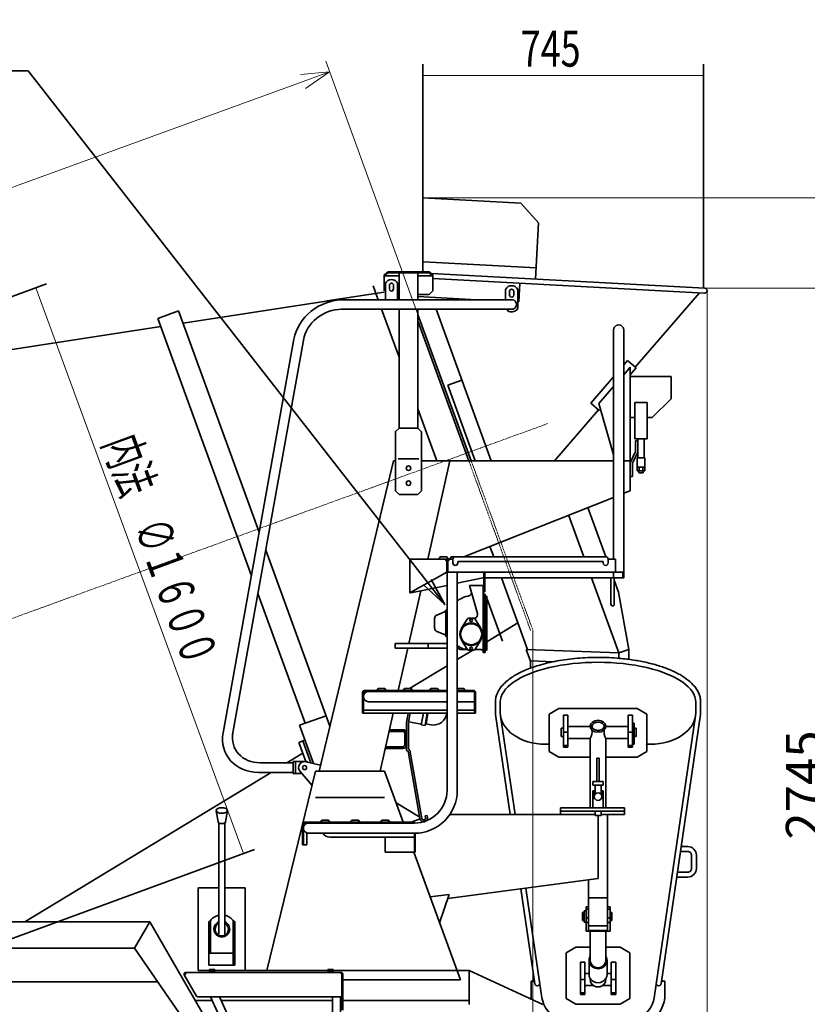
# Model space of a CAD drawing. Units: millimetres. Extents: x -11242 to 1793, y -4320 to 8825.
# Drawn here: x -6373 to -4278, y 3517 to 6138 of the extents above; entities that cross this region are included whole.
import ezdxf

# ---------------------------------------------------------------- set-up
doc = ezdxf.new("R2010")
doc.units = ezdxf.units.MM
for name, pattern in [('AM_ISO02W050', [7.5, 6, -1.5]), ('AM_ISO08W050', [18, 12, -1.5, 3, -1.5]), ('AM_ISO09W050', [22.5, 12, -1.5, 3, -1.5, 3, -1.5])]:
    doc.linetypes.add(name, pattern=pattern)
for name, color, linetype, lineweight in [('AM_0', 7, 'Continuous', 35), ('AM_11', 3, 'AM_ISO09W050', 18), ('AM_3', 6, 'AM_ISO02W050', 18), ('AM_5', 82, 'Continuous', 18), ('AM_6', 30, 'Continuous', 25), ('AM_7', 4, 'AM_ISO08W050', 18)]:
    doc.layers.add(name, color=color, linetype=linetype, lineweight=lineweight)
doc.styles.add('極東', font='augjpspc.shx', dxfattribs={"bigfont": 'extfont2.shx'})
doc.styles.add('極東寸法', font='augjpspc.shx', dxfattribs={"width": 1.3, "bigfont": 'extfont2.shx'})
doc.dimstyles.new('極東$0', dxfattribs={"dimscale": 29.999998, "dimtxt": 4, "dimasz": 2.5, "dimexe": 1, "dimexo": 0, "dimgap": 0.8, "dimtad": 3, "dimdec": 0, "dimdsep": 46, "dimtxsty": '極東寸法', "dimblk": 'OPEN', "dimcen": 0, "dimclrd": 256, "dimclre": 256, "dimclrt": 256, "dimadec": 0, "dimazin": 2, "dimtp": 0.1, "dimtm": 0.1, "dimtfac": 0.71, "dimtdec": 0, "dimtmove": 0, "dimatfit": 3, "dimldrblk": 'OPEN', "dimfxl": 1, "dimlwd": -1, "dimlwe": -1, "dimarcsym": 0})
doc.dimstyles.new('極東$7', dxfattribs={"dimscale": 29.999998, "dimtxt": 4, "dimasz": 2.5, "dimexe": 1, "dimexo": 0, "dimgap": 0.8, "dimtad": 3, "dimdec": 1, "dimdsep": 46, "dimtxsty": '極東寸法', "dimblk": 'OPEN', "dimcen": 0, "dimclrd": 256, "dimclre": 256, "dimclrt": 256, "dimadec": 0, "dimazin": 2, "dimtp": 0.1, "dimtm": 0.1, "dimtfac": 0.71, "dimtdec": 1, "dimtmove": 0, "dimatfit": 0, "dimldrblk": 'OPEN', "dimfxl": 1, "dimlwd": -1, "dimlwe": -1, "dimarcsym": 0})

# ---------------------------------------------------------------- blocks, each defined once
blk = doc.blocks.new('_Open30')
at = {"color": 0, "linetype": 'ByBlock', "lineweight": -2}
for p, q in [((-1, 0.268), (0, 0)), ((0, 0), (-1, -0.268)), ((0, 0), (-1, 0))]:
    blk.add_line(p, q, dxfattribs=at)
blk = doc.blocks.new('*D13')
at = {"layer": 'AM_5', "ltscale": 0.5}
for p, q in [((-5314, 5353.7), (-5559.2, 6027.3)), ((-7865.3, 5156.1), (-5619.4, 5973.5)), ((-7567, 4117.3), (-7946, 5158.6))]:
    blk.add_line(p, q, dxfattribs=at)
at = {"layer": 'Defpoints', "color": 0, "ltscale": 0.5}
for p in [(-5549, 5999.1), (-5314, 5353.7), (-7567, 4117.3)]:
    blk.add_point(p, dxfattribs=at)
at = {"layer": 'AM_5', "ltscale": 0.5, "xscale": 74.99999608844539, "yscale": 74.99999608844539, "zscale": 74.99999608844539}
for p, rotation in [((-5549, 5999.1), 20.00000112573224), ((-7935.8, 5130.4), 200.0000011257323)]:
    blk.add_blockref('_Open30', p, dxfattribs=dict(at, rotation=rotation))
at = {"layer": 'AM_5', "ltscale": 0.5, "insert": (-6767, 5632.4), "char_height": 96, "attachment_point": 5, "rotation": 20, "style": '極東寸法'}
blk.add_mtext('内法\u30002540', dxfattribs=at)
blk = doc.blocks.new('_Open')
at = {"color": 0, "linetype": 'ByBlock', "lineweight": -2}
for p, q in [((-1, 0.167), (0, 0)), ((-1, -0.167), (0, 0)), ((0, 0), (-1, 0))]:
    blk.add_line(p, q, dxfattribs=at)
blk = doc.blocks.new('*D15')
at = {"layer": 'AM_5', "ltscale": 0.5}
for p, q in [((-4544.5, 5416.8), (-4544.5, 1809.8)), ((-10442, 3429), (-10442, 1809.8)), ((-10367, 1839.8), (-4619.5, 1839.8))]:
    blk.add_line(p, q, dxfattribs=at)
at = {"layer": 'Defpoints', "color": 0, "ltscale": 0.5}
for p in [(-4544.5, 5416.8), (-10442, 3429), (-4544.5, 1839.8)]:
    blk.add_point(p, dxfattribs=at)
at = {"layer": 'AM_5', "ltscale": 0.5, "xscale": 74.99999608844539, "yscale": 74.99999608844539, "zscale": 74.99999608844539, "rotation": 180}
blk.add_blockref('_Open30', (-10442, 1839.8), dxfattribs=at)
at = {"layer": 'AM_5', "ltscale": 0.5, "xscale": 74.99999608844539, "yscale": 74.99999608844539, "zscale": 74.99999608844539}
blk.add_blockref('_Open30', (-4544.5, 1839.8), dxfattribs=at)
at = {"layer": 'AM_5', "ltscale": 0.5, "insert": (-7774.3, 1911.8), "char_height": 96, "attachment_point": 5, "style": '極東寸法'}
blk.add_mtext('全長\u30005880', dxfattribs=at)
blk = doc.blocks.new('*D16')
at = {"layer": 'AM_5', "ltscale": 0.5}
for p, q in [((-5008.2, 4513.4), (-5008.2, 2229.9)), ((-6312, 2259.9), (-5083.2, 2259.9))]:
    blk.add_line(p, q, dxfattribs=at)
at = {"layer": 'Defpoints', "color": 0, "ltscale": 0.5}
for p in [(-5008.2, 4513.4), (-6387, 2341.9), (-5008.2, 2259.9)]:
    blk.add_point(p, dxfattribs=at)
at = {"layer": 'AM_5', "ltscale": 0.5, "xscale": 74.99999608844539, "yscale": 74.99999608844539, "zscale": 74.99999608844539, "rotation": 180}
blk.add_blockref('_Open30', (-6387, 2259.9), dxfattribs=at)
at = {"layer": 'AM_5', "ltscale": 0.5, "xscale": 74.99999608844539, "yscale": 74.99999608844539, "zscale": 74.99999608844539}
blk.add_blockref('_Open30', (-5008.2, 2259.9), dxfattribs=at)
at = {"layer": 'AM_5', "ltscale": 0.5, "insert": (-5697.6, 2331.9), "char_height": 96, "attachment_point": 5, "style": '極東寸法'}
blk.add_mtext('1380', dxfattribs=at)
blk = doc.blocks.new('*D17')
at = {"layer": 'AM_5', "ltscale": 0.5}
for p, q in [((-4553.8, 5423.4), (-4172.7, 5423.4)), ((-4202.7, 2779.3), (-4202.7, 5348.4))]:
    blk.add_line(p, q, dxfattribs=at)
at = {"layer": 'Defpoints', "color": 0, "ltscale": 0.5}
for p in [(-4553.8, 5423.4), (-4202.7, 5423.4), (-5202.2, 2704.3)]:
    blk.add_point(p, dxfattribs=at)
at = {"layer": 'AM_5', "ltscale": 0.5, "xscale": 74.99999608844539, "yscale": 74.99999608844539, "zscale": 74.99999608844539}
for p, rotation in [((-4202.7, 5423.4), 90), ((-4202.7, 2704.3), 270)]:
    blk.add_blockref('_Open30', p, dxfattribs=dict(at, rotation=rotation))
at = {"layer": 'AM_5', "ltscale": 0.5, "insert": (-4274.7, 4101.1), "char_height": 96, "attachment_point": 5, "rotation": 90, "style": '極東寸法'}
blk.add_mtext('2745', dxfattribs=at)
blk = doc.blocks.new('*D18')
at = {"layer": 'AM_5', "ltscale": 0.5}
for p, q in [((-5300.8, 5663.9), (-3900.9, 5663.9)), ((-3930.9, 2779.3), (-3930.9, 5588.9)), ((-5202.2, 2704.3), (-3900.9, 2704.3))]:
    blk.add_line(p, q, dxfattribs=at)
at = {"layer": 'Defpoints', "color": 0, "ltscale": 0.5}
for p in [(-5300.8, 5663.9), (-3930.9, 5663.9), (-5202.2, 2704.3)]:
    blk.add_point(p, dxfattribs=at)
at = {"layer": 'AM_5', "ltscale": 0.5, "xscale": 74.99999608844539, "yscale": 74.99999608844539, "zscale": 74.99999608844539}
for p, rotation in [((-3930.9, 5663.9), 90), ((-3930.9, 2704.3), 270)]:
    blk.add_blockref('_Open30', p, dxfattribs=dict(at, rotation=rotation))
at = {"layer": 'AM_5', "ltscale": 0.5, "insert": (-4002.9, 4184.1), "char_height": 96, "attachment_point": 5, "rotation": 90, "style": '極東寸法'}
blk.add_mtext('全長\u30002980', dxfattribs=at)
blk = doc.blocks.new('SYSSYM-LEADER000001IEA-A30163', base_point=(-7043.5, 5162.7))
at = {"layer": 'AM_0', "linetype": 'Continuous', "lineweight": 13}
blk.add_leader([(-7043.5, 5162.7), (-6302.1, 5435)], dimstyle='極東$7', override={"dimscale": 29.999998, "dimclrd": 0, "dimldrblk": 'None'}, dxfattribs=at)
blk = doc.blocks.new('SYSSYM-LEADER000002IEA-A30163', base_point=(-6490.5, 3656.9))
at = {"layer": 'AM_0', "linetype": 'Continuous', "lineweight": 13}
blk.add_leader([(-6490.5, 3656.9), (-5749, 3929.2)], dimstyle='極東$7', override={"dimscale": 29.999998, "dimclrd": 0, "dimldrblk": 'None'}, dxfattribs=at)
blk = doc.blocks.new('SYSSYM-LEADER000003IEA-A30163', base_point=(-5300.8, 5663.9))
at = {"layer": 'AM_0', "linetype": 'Continuous', "lineweight": 13}
blk.add_leader([(-5300.8, 5663.9), (-5300.8, 6019.6)], dimstyle='極東$7', override={"dimscale": 29.999998, "dimclrd": 0, "dimldrblk": 'None'}, dxfattribs=at)
blk = doc.blocks.new('SYSSYM-LEADER000004IEA-A30163', base_point=(-4553.8, 5423.4))
at = {"layer": 'AM_0', "linetype": 'Continuous', "lineweight": 13}
blk.add_leader([(-4553.8, 5423.4), (-4553.8, 6019.6)], dimstyle='極東$7', override={"dimscale": 29.999998, "dimclrd": 0, "dimldrblk": 'None'}, dxfattribs=at)
blk = doc.blocks.new('SYSSYM-LEADER000005IEA-A30163', base_point=(-5242.6, 4581.5))
at = {"layer": 'AM_0', "lineweight": 13, "insert": (-7422.8, 6074), "char_height": 96, "attachment_point": 4, "style": '極東'}
blk.add_mtext('\\T1.40;\\W0.61;後部側方反射器（赤色）', dxfattribs=at)
at = {"layer": 'AM_0', "linetype": 'Continuous', "lineweight": 13}
blk.add_leader([(-5242.6, 4581.5), (-6351.1, 6002), (-7494.8, 6002)], dimstyle='極東$7', override={"dimscale": 29.999998, "dimclrd": 0, "dimldrblk": 'Open'}, dxfattribs=at)

msp = doc.modelspace()

# ---------------------------------------------------------------- linework, layer by layer
at = {"layer": 'AM_0', "lineweight": 13}
for p, q in [((-5300.819, 5989.143), (-4553.82, 5989.143)), ((-6330.68, 5424.538), (-5777.638, 3918.713))]:
    msp.add_line(p, q, dxfattribs=at)
at = {"layer": 'AM_0'}
for p, q in [((-5300.819, 5663.876), (-5300.819, 5467.306)), ((-5300.819, 5663.875), (-5040.447, 5649.884)), ((-5040.447, 5649.885), (-4993.203, 5597.274)), ((-4993.203, 5597.273), (-5001.251, 5447.489)), ((-5299.209, 5493.544), (-4999.642, 5477.446)), ((-5404.033, 5459.307), (-5395.497, 5466.135)), ((-5404.033, 5456.306), (-5394.033, 5464.307)), ((-5404.033, 5459.306), (-5404.033, 5416.306)), ((-5404.033, 5456.306), (-5364.033, 5456.306)), ((-5394.033, 5467.306), (-5394.033, 5464.306)), ((-5394.033, 5467.306), (-5284.033, 5467.306)), ((-5394.033, 5464.306), (-5284.033, 5464.306)), ((-5364.033, 5464.306), (-5364.033, 5392.838)), ((-5314.033, 5464.306), (-5314.033, 5392.838)), ((-5314.033, 5456.306), (-5274.033, 5456.306)), ((-5284.033, 5467.306), (-5274.033, 5459.306)), ((-5284.033, 5467.306), (-5284.033, 5464.306)), ((-5284.033, 5464.306), (-5274.033, 5456.306)), ((-5277.841, 5462.352), (-4550.638, 5423.275)), ((-5274.033, 5459.306), (-5274.033, 5416.306)), ((-5433.063, 5429.289), (-5419.796, 5392.838)), ((-5400.282, 5436.585), (-5400.282, 5392.838)), ((-5389.782, 5431.339), (-5389.782, 5421.339)), ((-5378.782, 5431.339), (-5378.782, 5421.339)), ((-5368.282, 5436.585), (-5368.282, 5392.838)), ((-5274.033, 5449.129), (-4551.335, 5410.294)), ((-5043.25, 5436.728), (-5045.934, 5386.799)), ((-5554.986, 5389.748), (-5404.033, 5413.011)), ((-5314.033, 5406.306), (-5284.033, 5406.306)), ((-5314.033, 5401.206), (-5158.312, 5392.838)), ((-5284.033, 5406.306), (-5274.034, 5416.306)), ((-5080.596, 5420.384), (-5080.596, 5392.838)), ((-5070.096, 5415.138), (-5070.096, 5405.139)), ((-5059.096, 5415.138), (-5059.096, 5405.139)), ((-5048.596, 5420.384), (-5048.596, 5369.892)), ((-4564.578, 5411.006), (-4735.667, 5213.172)), ((-5938.809, 5330.597), (-5552.605, 5390.114)), ((-5512.356, 5392.838), (-5064.596, 5392.838)), ((-6006.142, 5343.086), (-5950.7, 5363.265)), ((-5950.7, 5363.265), (-5736.141, 4773.77)), ((-5516.835, 5367.438), (-5064.596, 5367.438)), ((-5410.552, 5367.438), (-5364.033, 5239.629)), ((-5364.033, 5367.438), (-5364.033, 5051.306)), ((-5314.033, 5367.438), (-5314.033, 5051.306)), ((-5314.033, 5353.702), (-5172.304, 4964.306)), ((-5265.824, 5367.438), (-5119.096, 4964.306)), ((-7063.353, 5157.293), (-5998.26, 5321.435)), ((-6006.142, 5343.086), (-5756.894, 4658.282)), ((-5314.033, 5336.16), (-5178.689, 4964.306)), ((-4793.414, 5312.276), (-4793.414, 4702.306)), ((-4766.213, 5312.305), (-4766.213, 4652.305)), ((-5831.98, 4240.422), (-5643.75, 5287.927)), ((-5806.981, 4235.93), (-5617.694, 5289.317)), ((-4756.088, 5230.833), (-4766.213, 5219.124)), ((-4733.396, 5211.208), (-4756.088, 5230.833)), ((-4749.033, 5213.003), (-4766.213, 5193.136)), ((-4749.033, 5213.003), (-4749.033, 4884.306)), ((-4733.396, 5211.208), (-4749.032, 5193.129)), ((-5234.775, 5165.18), (-5197.188, 5178.861)), ((-5234.775, 5165.18), (-5161.663, 4964.307)), ((-4793.414, 5187.672), (-4854.208, 5117.375)), ((-4749.033, 5188.306), (-4640.533, 5188.306)), ((-4640.533, 5188.306), (-4640.533, 5129.306)), ((-4793.414, 5161.684), (-4832.3, 5116.718)), ((-4831.516, 5097.751), (-4854.208, 5117.375)), ((-4832.3, 5116.718), (-4793.414, 4979.736)), ((-4736.533, 5119.306), (-4704.534, 5119.306)), ((-4736.533, 5119.306), (-4736.533, 5022.306)), ((-4704.534, 5119.306), (-4704.534, 5022.306)), ((-4690.534, 5079.306), (-4640.533, 5129.306)), ((-5314.033, 5102.256), (-5263.824, 4964.306)), ((-4833.786, 5099.714), (-4950.888, 4964.306)), ((-4833.786, 5099.714), (-4846.533, 5084.974)), ((-4828.052, 5101.756), (-4831.516, 5097.751)), ((-4749.033, 5079.306), (-4736.533, 5079.306)), ((-4704.534, 5079.306), (-4690.533, 5079.306)), ((-5364.033, 5051.306), (-5374.034, 5041.306)), ((-5374.033, 5041.306), (-5374.033, 4884.306)), ((-5364.033, 5051.306), (-5314.033, 5051.306)), ((-5304.033, 5041.306), (-5314.033, 5051.306)), ((-5304.033, 5041.306), (-5304.033, 4884.306)), ((-4736.533, 5022.306), (-4704.534, 5022.306)), ((-4735.033, 5017.306), (-4735.033, 4988.637)), ((-4735.033, 5017.306), (-4729.033, 5017.306)), ((-4729.033, 5022.306), (-4729.033, 4972.306)), ((-4712.034, 5022.306), (-4712.034, 4972.306)), ((-4749.034, 4958.636), (-4735.034, 4988.637)), ((-4743.034, 4957.305), (-4729.034, 4987.305)), ((-5576.717, 4138.306), (-5379.034, 4964.306)), ((-5379.033, 4964.306), (-5374.033, 4964.306)), ((-5366.548, 4969.306), (-5311.107, 4969.306)), ((-5304.033, 4964.306), (-4793.414, 4964.306)), ((-5287.714, 4702.306), (-5229.034, 4964.306)), ((-4766.213, 4964.306), (-4749.033, 4964.306)), ((-4743.033, 4957.306), (-4743.033, 4922.306)), ((-4730.533, 4972.306), (-4730.533, 4937.306)), ((-4730.533, 4972.306), (-4710.533, 4972.306)), ((-4710.533, 4972.306), (-4710.533, 4937.306)), ((-4730.533, 4947.306), (-4710.533, 4947.306)), ((-4730.533, 4937.306), (-4710.533, 4937.306)), ((-4726.533, 4937.306), (-4726.533, 4932.306)), ((-4726.533, 4932.306), (-4714.533, 4932.306)), ((-4725.533, 4947.306), (-4725.533, 4937.306)), ((-4715.533, 4947.306), (-4715.533, 4937.306)), ((-4714.533, 4937.306), (-4714.533, 4932.306)), ((-4749.033, 4922.306), (-4743.033, 4922.306)), ((-5374.033, 4884.306), (-5364.033, 4874.306)), ((-5364.033, 4874.306), (-5314.033, 4874.306)), ((-5314.033, 4874.306), (-5304.033, 4884.306)), ((-4766.213, 4877.498), (-4749.033, 4884.306)), ((-5191.914, 4708.806), (-4793.414, 4866.719)), ((-4861.924, 4839.57), (-4814.33, 4708.806)), ((-4913.26, 4819.806), (-4872.859, 4708.806)), ((-5718.864, 4726.302), (-5548.208, 4257.428)), ((-5122.334, 4736.378), (-5112.299, 4708.806)), ((-5335.39, 4702.306), (-5220.985, 4702.306)), ((-5335.39, 4702.306), (-5335.39, 4612.306)), ((-5258.713, 4702.306), (-5255.213, 4708.005)), ((-5255.213, 4708.006), (-5237.213, 4708.006)), ((-5239.694, 4702.306), (-5239.694, 4700.006)), ((-5237.485, 4700.006), (-5231.485, 4700.006)), ((-5237.213, 4708.005), (-5233.713, 4702.305)), ((-5236.694, 4697.006), (-5234.486, 4697.006)), ((-5236.694, 4697.006), (-5236.694, 4667.305)), ((-5234.486, 4697.006), (-5234.486, 4667.305)), ((-5231.485, 4702.306), (-5231.485, 4700.006)), ((-5228.713, 4702.306), (-5225.213, 4708.005)), ((-5225.213, 4708.006), (-5217.609, 4708.006)), ((-5220.985, 4702.306), (-5220.985, 4692.305)), ((-5214.485, 4708.806), (-4814.486, 4708.806)), ((-5207.985, 4695.805), (-5207.985, 4692.305)), ((-5207.985, 4695.805), (-4820.985, 4695.805)), ((-4820.985, 4695.805), (-4820.985, 4692.305)), ((-4807.985, 4702.306), (-4807.985, 4692.305)), ((-4807.985, 4702.306), (-4788.247, 4702.306)), ((-4788.247, 4702.306), (-4788.247, 4667.305)), ((-5236.695, 4667.306), (-5335.39, 4612.306)), ((-5236.694, 4667.305), (-4766.213, 4667.305)), ((-5236.538, 4667.305), (-5236.538, 4086.406)), ((-5209.337, 4667.305), (-5209.337, 4086.406)), ((-5138.513, 4667.305), (-5138.513, 4615.005)), ((-5136.213, 4667.305), (-5136.213, 4615.005)), ((-4793.414, 4667.305), (-4793.414, 4652.305)), ((-4768.414, 4667.305), (-4768.414, 4652.305)), ((-5209.337, 4638.111), (-5141.214, 4652.306)), ((-5141.213, 4652.305), (-5138.513, 4652.305)), ((-5136.213, 4652.305), (-4766.213, 4652.305)), ((-5091.735, 4652.305), (-5022.479, 4462.027)), ((-4852.294, 4652.305), (-4779.583, 4452.53)), ((-4800.713, 4652.305), (-4800.713, 4582.306)), ((-4791.713, 4652.305), (-4791.713, 4582.306)), ((-4791.713, 4646.668), (-4780.088, 4614.728)), ((-5338.018, 4477.706), (-5306.632, 4617.837)), ((-5335.39, 4612.306), (-5333.181, 4612.306)), ((-5333.181, 4612.306), (-5236.538, 4632.443)), ((-5155.566, 4557.698), (-5176.424, 4632.305)), ((-5140.813, 4632.305), (-5176.424, 4632.305)), ((-5140.813, 4632.305), (-5140.813, 4453.955)), ((-5138.513, 4633.005), (-5138.513, 4615.005)), ((-5138.513, 4615.005), (-5136.213, 4615.005)), ((-4780.088, 4614.728), (-4753.182, 4462.138)), ((-5739.617, 4610.814), (-5613.956, 4265.565)), ((-5180.137, 4603.899), (-5186.057, 4603.005)), ((-5134.813, 4609.456), (-5140.813, 4609.456)), ((-5137.813, 4609.456), (-5137.813, 4453.955)), ((-5134.813, 4609.456), (-5134.813, 4453.955)), ((-5130.813, 4603.406), (-5134.813, 4603.406)), ((-5132.813, 4603.406), (-5132.813, 4460.006)), ((-5130.813, 4603.406), (-5130.813, 4460.006)), ((-5130.813, 4598.863), (-5088.991, 4483.958)), ((-5242.923, 4561.935), (-5263.593, 4553.495)), ((-5239.813, 4566.705), (-5239.813, 4496.706)), ((-5236.538, 4566.705), (-5239.813, 4566.705)), ((-5269.813, 4544.237), (-5269.813, 4519.174)), ((-5182.78, 4542.634), (-5197.833, 4518.278)), ((-5166.101, 4545.005), (-5178.525, 4545.005)), ((-5161.848, 4542.634), (-5146.794, 4518.277)), ((-5263.594, 4509.916), (-5242.924, 4501.476)), ((-5048.198, 4532.688), (-5130.813, 4482.578)), ((-5236.538, 4496.706), (-5239.813, 4496.706)), ((-5182.779, 4462.376), (-5197.833, 4486.733)), ((-5161.848, 4462.377), (-5146.795, 4486.733)), ((-5374.113, 4477.706), (-5374.113, 4465.706)), ((-5236.538, 4477.706), (-5374.113, 4477.706)), ((-5236.538, 4465.706), (-5374.113, 4465.706)), ((-5366.104, 4352.306), (-5340.706, 4465.706)), ((-5286.607, 4477.706), (-5286.607, 4465.706)), ((-5207.114, 4465.706), (-5209.337, 4465.706)), ((-5168.027, 4460.006), (-5209.337, 4434.949)), ((-5182.282, 4461.705), (-5199.113, 4461.705)), ((-5183.167, 4463.005), (-5192.813, 4463.005)), ((-5166.101, 4460.006), (-5178.525, 4460.006)), ((-5145.813, 4461.705), (-5162.344, 4461.705)), ((-5130.813, 4460.006), (-5134.813, 4460.006)), ((-5025.718, 4462.154), (-5014.213, 4430.545)), ((-5025.717, 4462.153), (-4779.582, 4452.53)), ((-4753.182, 4462.139), (-4779.583, 4452.53)), ((-4753.182, 4462.138), (-4753.182, 4435.556)), ((-5134.813, 4453.955), (-5140.813, 4453.955)), ((-5014.212, 4430.544), (-5014.212, 4412.428)), ((-5011.394, 4431.57), (-4953.906, 4429.323)), ((-4779.582, 4452.529), (-4779.582, 4438.432)), ((-5236.538, 4418.451), (-5336.191, 4358.005)), ((-5456.729, 4352.306), (-5236.538, 4352.306)), ((-5445.129, 4352.306), (-5445.129, 4350.005)), ((-5420.029, 4358.005), (-5423.529, 4352.306)), ((-5420.029, 4358.005), (-5402.029, 4358.005)), ((-5402.029, 4358.005), (-5398.529, 4352.306)), ((-5350.029, 4358.005), (-5353.529, 4352.305)), ((-5350.029, 4358.005), (-5332.029, 4358.005)), ((-5332.029, 4358.005), (-5328.529, 4352.306)), ((-5280.029, 4358.005), (-5283.529, 4352.305)), ((-5280.029, 4358.005), (-5262.029, 4358.005)), ((-5262.029, 4358.005), (-5258.529, 4352.306)), ((-5209.337, 4358.005), (-5192.029, 4358.005)), ((-5209.337, 4352.306), (-5165.329, 4352.306)), ((-5192.029, 4358.005), (-5188.529, 4352.305)), ((-5461.029, 4348.006), (-5461.029, 4292.306)), ((-5458.729, 4348.006), (-5458.729, 4292.306)), ((-5456.729, 4350.005), (-5236.538, 4350.005)), ((-5209.337, 4350.005), (-5165.329, 4350.005)), ((-5163.329, 4348.006), (-5163.329, 4292.306)), ((-5161.029, 4348.006), (-5161.029, 4292.306)), ((-5458.729, 4300.005), (-5236.538, 4300.005)), ((-5445.129, 4322.805), (-5236.538, 4322.805)), ((-5209.337, 4322.805), (-5163.329, 4322.805)), ((-5209.337, 4300.005), (-5163.329, 4300.005)), ((-5107.812, 4321.801), (-5107.812, 4288.581)), ((-5094.812, 4321.801), (-5094.812, 4289.529)), ((-4964.812, 4289.744), (-4938.832, 4304.744)), ((-4938.832, 4304.743), (-4730.793, 4304.743)), ((-4730.794, 4304.744), (-4704.813, 4289.744)), ((-4574.812, 4321.801), (-4574.812, 4289.529)), ((-4561.812, 4321.801), (-4561.812, 4289.529)), ((-5629.012, 4260.151), (-5558.435, 4285.527)), ((-5461.029, 4292.306), (-5236.538, 4292.306)), ((-5414.034, 4138.306), (-5379.542, 4292.306)), ((-5340.028, 4292.306), (-5344.396, 4267.529)), ((-5334.951, 4292.306), (-5338.982, 4269.445)), ((-5299.411, 4292.306), (-5304.947, 4260.905)), ((-5289.257, 4292.306), (-5295.1, 4259.169)), ((-5287.226, 4292.306), (-5292.262, 4263.745)), ((-5209.337, 4292.306), (-5161.029, 4292.306)), ((-5068.749, 4022.305), (-5107.813, 4288.581)), ((-5055.609, 4022.306), (-5094.186, 4285.25)), ((-4964.812, 4289.743), (-4964.812, 4190.627)), ((-4926.812, 4287.147), (-4914.813, 4287.147)), ((-4926.812, 4287.147), (-4926.812, 4201.518)), ((-4914.813, 4287.147), (-4914.813, 4201.518)), ((-4754.812, 4287.147), (-4742.812, 4287.147)), ((-4754.812, 4287.147), (-4754.812, 4201.518)), ((-4742.812, 4287.147), (-4742.812, 4201.518)), ((-4704.813, 4289.743), (-4704.813, 4190.627)), ((-4685.497, 3535.077), (-4575.441, 4285.25)), ((-4666.95, 3571.946), (-4561.813, 4288.581)), ((-5629.013, 4260.152), (-5591.979, 4158.405)), ((-5389.396, 4248.306), (-5353.896, 4248.306)), ((-5344.396, 4267.529), (-5344.396, 4193.306)), ((-5339.396, 4267.529), (-5339.396, 4196.192)), ((-5338.982, 4269.445), (-5304.513, 4263.368)), ((-5304.947, 4260.905), (-5295.1, 4259.169)), ((-5294.231, 4264.093), (-5278.475, 4261.314)), ((-4933.313, 4252.306), (-4933.313, 4230.306)), ((-4933.313, 4252.306), (-4926.812, 4252.306)), ((-4914.813, 4257.306), (-4855.812, 4257.306)), ((-4813.812, 4257.306), (-4754.812, 4257.306)), ((-4742.812, 4266.014), (-4738.313, 4266.014)), ((-4738.313, 4266.014), (-4738.313, 4209.449)), ((-4738.313, 4252.306), (-4733.312, 4252.306)), ((-4733.312, 4252.306), (-4733.312, 4230.306)), ((-5630.945, 4214.293), (-5614.476, 4220.214)), ((-5389.396, 4243.806), (-5353.896, 4243.806)), ((-5348.896, 4238.806), (-5348.896, 4207.806)), ((-5344.396, 4238.806), (-5344.396, 4207.806)), ((-4933.313, 4230.306), (-4926.812, 4230.306)), ((-4926.812, 4241.697), (-4914.813, 4241.697)), ((-4914.813, 4225.306), (-4855.812, 4225.306)), ((-4855.812, 4225.306), (-4855.812, 4040.306)), ((-4813.812, 4225.306), (-4754.812, 4225.306)), ((-4813.812, 4225.306), (-4813.812, 4040.306)), ((-4754.812, 4241.697), (-4742.812, 4241.697)), ((-4742.812, 4238.044), (-4738.313, 4238.044)), ((-4738.313, 4230.306), (-4733.312, 4230.306)), ((-5630.944, 4214.294), (-5612.376, 4163.28)), ((-5619.668, 4218.398), (-5598.39, 4159.937)), ((-5400.595, 4198.306), (-5353.896, 4198.306)), ((-5399.587, 4202.806), (-5353.896, 4202.806)), ((-5344.397, 4193.306), (-5340.067, 4190.806)), ((-5339.397, 4196.192), (-5335.548, 4193.97)), ((-5335.547, 4193.97), (-5303.538, 4012.437)), ((-4980.74, 4209.922), (-4964.812, 4209.922)), ((-4926.812, 4205.953), (-4914.813, 4205.953)), ((-4926.812, 4201.518), (-4914.813, 4201.518)), ((-4754.812, 4205.953), (-4742.812, 4205.953)), ((-4754.812, 4201.518), (-4742.812, 4201.518)), ((-4742.812, 4209.449), (-4738.313, 4209.449)), ((-4704.813, 4209.922), (-4688.885, 4209.922)), ((-5620.487, 4185.564), (-5662.221, 4160.25)), ((-5340.066, 4190.806), (-5308.462, 4011.569)), ((-4964.813, 4190.627), (-4938.833, 4175.627)), ((-4938.832, 4175.627), (-4855.812, 4175.627)), ((-4837.812, 4172.776), (-4831.812, 4172.776)), ((-4837.812, 4172.776), (-4837.812, 4110.306)), ((-4831.812, 4172.776), (-4831.812, 4110.306)), ((-4813.812, 4175.627), (-4730.793, 4175.627)), ((-4730.793, 4175.627), (-4704.812, 4190.627)), ((-5733.222, 4160.25), (-5645.461, 4160.25)), ((-5645.461, 4163.551), (-5608.9, 4163.551)), ((-5645.461, 4163.551), (-5645.461, 4131.55)), ((-5639.461, 4163.551), (-5639.461, 4131.55)), ((-5611.737, 4163.127), (-5572.988, 4153.865)), ((-5704.097, 4134.851), (-6359.512, 3737.306)), ((-5737.7, 4134.851), (-5645.461, 4134.851)), ((-5715.666, 3607.306), (-5586.033, 4138.306)), ((-5645.461, 4131.55), (-5622.79, 4131.55)), ((-5595.17, 4099.665), (-5627.566, 4137.064)), ((-5586.033, 4138.306), (-5403.033, 4138.306)), ((-5353.532, 4002.305), (-5403.033, 4138.306)), ((-4848.813, 4110.306), (-4820.813, 4110.306)), ((-4848.813, 4110.306), (-4848.813, 4100.306)), ((-4848.813, 4100.306), (-4820.813, 4100.306)), ((-4842.812, 4100.306), (-4842.812, 4076.306)), ((-4826.812, 4100.306), (-4826.812, 4076.306)), ((-4820.813, 4110.306), (-4820.813, 4100.306)), ((-5586.033, 4068.306), (-5403.033, 4068.306)), ((-4848.813, 4085.306), (-4848.813, 4040.306)), ((-4848.813, 4085.306), (-4842.812, 4085.306)), ((-4848.813, 4065.306), (-4843.473, 4065.306)), ((-4845.812, 4085.306), (-4845.812, 4065.306)), ((-4826.812, 4085.306), (-4820.813, 4085.306)), ((-4826.152, 4065.306), (-4820.813, 4065.306)), ((-4823.812, 4085.306), (-4823.812, 4065.306)), ((-4820.813, 4085.306), (-4820.813, 4040.306)), ((-5372.223, 4053.656), (-5309.106, 4015.219)), ((-4934.812, 4040.306), (-4764.813, 4040.306)), ((-4934.812, 4040.306), (-4934.812, 4022.306)), ((-4764.813, 4040.306), (-4764.813, 4022.306)), ((-5845.631, 4002.889), (-5850.613, 4032.681)), ((-5825.701, 4002.889), (-5820.718, 4032.681)), ((-5331.797, 4002.306), (-5308.334, 4010.845)), ((-5289.634, 4019.967), (-5294.558, 4019.098)), ((-5294.558, 4019.098), (-5293.69, 4014.174)), ((-5289.634, 4019.967), (-5288.766, 4015.042)), ((-5229.149, 4022.306), (-4842.812, 4022.306)), ((-4934.812, 4031.306), (-4764.813, 4031.306)), ((-4842.812, 4031.306), (-4842.812, 4020.306)), ((-4842.812, 4020.306), (-4826.812, 4020.306)), ((-4834.812, 4020.306), (-4834.812, 3852.306)), ((-4826.812, 4031.306), (-4826.812, 4020.306)), ((-4826.812, 4022.306), (-4764.813, 4022.306)), ((-4809.813, 4022.306), (-4809.813, 3713.931)), ((-5843.665, 4000.317), (-5843.665, 3705.199)), ((-5827.666, 4000.31), (-5827.666, 3703.76)), ((-5620.845, 3998.127), (-5618.545, 3998.127)), ((-5620.845, 3998.005), (-5620.845, 3942.305)), ((-5618.545, 3998.005), (-5618.545, 3942.305)), ((-5616.545, 4002.305), (-5325.145, 4002.305)), ((-5616.544, 4000.006), (-5565.545, 4000.006)), ((-5616.423, 4002.305), (-5616.423, 4000.006)), ((-5604.955, 4000.006), (-5322.938, 4000.006)), ((-5569.845, 4008.005), (-5573.345, 4002.306)), ((-5570.666, 4002.305), (-5570.666, 4000.006)), ((-5569.845, 4008.005), (-5551.845, 4008.005)), ((-5565.545, 4002.305), (-5565.545, 4000.006)), ((-5551.845, 4008.006), (-5548.345, 4002.305)), ((-5489.845, 4008.005), (-5493.345, 4002.305)), ((-5489.845, 4008.005), (-5471.845, 4008.005)), ((-5471.845, 4008.005), (-5468.345, 4002.305)), ((-5409.845, 4008.006), (-5413.345, 4002.305)), ((-5409.845, 4008.005), (-5391.845, 4008.005)), ((-5391.845, 4008.006), (-5388.345, 4002.306)), ((-5326.145, 4002.305), (-5326.145, 4000.006)), ((-5326.145, 4000.006), (-5325.145, 4000.006)), ((-5609.545, 3973.607), (-5609.545, 3942.305)), ((-5604.945, 3972.805), (-5322.938, 3972.805)), ((-5548.545, 3962.306), (-5320.845, 3962.306)), ((-5400.845, 3962.306), (-5400.845, 3922.306)), ((-5323.145, 3972.805), (-5323.145, 3922.306)), ((-5320.845, 3972.805), (-5320.845, 3922.306)), ((-5620.845, 3942.305), (-5618.545, 3942.305)), ((-5618.545, 3942.305), (-5609.545, 3942.305)), ((-4613.328, 3937.439), (-4596.313, 3937.439)), ((-5400.845, 3922.306), (-5320.845, 3922.306)), ((-5200.665, 3582.306), (-5324.415, 3922.306)), ((-4615.235, 3924.439), (-4596.313, 3924.439)), ((-4586.313, 3914.438), (-4586.313, 3879.239)), ((-4573.313, 3914.438), (-4573.313, 3879.239)), ((-5234.251, 3799.434), (-4834.812, 3852.306)), ((-4625.24, 3856.239), (-4596.313, 3856.239)), ((-4623.333, 3869.239), (-4596.313, 3869.239)), ((-5898.165, 3827.306), (-5898.165, 3607.306)), ((-5898.165, 3827.306), (-5843.665, 3827.306)), ((-5827.666, 3827.306), (-5773.166, 3827.306)), ((-5773.166, 3827.306), (-5773.166, 3607.306)), ((-4984.129, 3535.077), (-5026.938, 3826.875)), ((-4859.812, 3848.996), (-4859.812, 3713.931)), ((-5281.107, 3803.319), (-5230.686, 3809.993)), ((-5256.122, 3734.671), (-5230.686, 3809.993)), ((-5002.677, 3571.946), (-5039.8, 3824.988)), ((-4859.812, 3801.306), (-4809.813, 3801.306)), ((-4866.812, 3776.876), (-4859.812, 3776.876)), ((-4866.812, 3776.876), (-4866.812, 3711.76)), ((-4809.813, 3776.876), (-4802.812, 3776.876)), ((-4802.812, 3776.876), (-4802.812, 3711.76)), ((-4876.312, 3761.806), (-4876.312, 3740.806)), ((-4876.312, 3761.806), (-4871.313, 3761.806)), ((-4871.313, 3766.306), (-4866.812, 3766.306)), ((-4871.313, 3766.306), (-4871.313, 3736.306)), ((-4866.812, 3770.476), (-4859.812, 3770.476)), ((-4866.812, 3747.663), (-4859.812, 3747.663)), ((-4809.813, 3770.476), (-4802.812, 3770.476)), ((-4809.813, 3747.663), (-4802.812, 3747.663)), ((-4802.812, 3761.806), (-4797.812, 3761.806)), ((-4797.812, 3761.806), (-4797.812, 3740.806)), ((-6707.034, 3737.306), (-6027.034, 3737.306)), ((-6067.449, 3667.306), (-6027.034, 3737.306)), ((-6027.034, 3737.306), (-5852.034, 3434.197)), ((-5865.665, 3738.306), (-5870.166, 3738.306)), ((-5870.166, 3738.306), (-5870.166, 3621.306)), ((-5865.665, 3738.306), (-5865.665, 3653.306)), ((-5805.665, 3738.306), (-5805.665, 3621.306)), ((-5805.665, 3738.306), (-5801.165, 3738.306)), ((-5801.165, 3738.306), (-5801.165, 3621.306)), ((-4876.312, 3740.806), (-4871.313, 3740.806)), ((-4871.313, 3736.306), (-4866.812, 3736.306)), ((-4866.812, 3735.052), (-4859.812, 3735.052)), ((-4859.812, 3726.306), (-4809.813, 3726.306)), ((-4809.813, 3735.052), (-4802.812, 3735.052)), ((-4802.812, 3740.806), (-4797.812, 3740.806)), ((-4866.812, 3711.76), (-4802.812, 3711.76)), ((-4859.812, 3713.931), (-4809.813, 3713.931)), ((-4855.812, 3711.76), (-4855.812, 3634.851)), ((-4813.812, 3711.76), (-4813.812, 3634.851)), ((-4919.812, 3654.74), (-4893.832, 3669.74)), ((-4893.832, 3669.74), (-4855.812, 3669.74)), ((-4813.812, 3669.74), (-4775.793, 3669.74)), ((-4775.793, 3669.741), (-4749.812, 3654.741)), ((-6666.619, 3667.306), (-6067.448, 3667.306)), ((-6067.449, 3667.305), (-5907.034, 3434.197)), ((-5868.536, 3653.306), (-5805.665, 3653.306)), ((-4919.812, 3654.74), (-4919.812, 3532.655)), ((-4749.813, 3654.74), (-4749.813, 3532.655)), ((-5870.166, 3621.306), (-5801.165, 3621.306)), ((-4881.812, 3629.452), (-4869.813, 3629.452)), ((-4881.812, 3629.452), (-4881.812, 3543.822)), ((-4869.813, 3629.452), (-4869.813, 3543.822)), ((-4858.813, 3634.851), (-4858.813, 3597.585)), ((-4810.812, 3634.851), (-4810.812, 3597.585)), ((-4799.812, 3629.452), (-4787.812, 3629.452)), ((-4799.812, 3629.452), (-4799.812, 3543.822)), ((-4787.812, 3629.452), (-4787.812, 3543.822)), ((-5933.375, 3597.006), (-5935.367, 3595.855)), ((-5935.367, 3595.855), (-5902.804, 3539.456)), ((-5931.643, 3602.306), (-5518.39, 3602.306)), ((-5931.643, 3602.306), (-5931.643, 3600.005)), ((-5898.165, 3607.306), (-5178.033, 3607.306)), ((-5869.391, 3604.305), (-5853.39, 3604.305)), ((-5869.391, 3604.305), (-5869.391, 3602.305)), ((-5868.39, 3609.805), (-5868.39, 3604.305)), ((-5868.39, 3609.805), (-5854.391, 3609.805)), ((-5864.89, 3609.805), (-5864.89, 3604.305)), ((-5857.891, 3609.805), (-5857.891, 3604.305)), ((-5854.391, 3609.805), (-5854.391, 3604.305)), ((-5853.39, 3604.305), (-5853.39, 3602.305)), ((-5554.39, 3604.305), (-5554.39, 3602.305)), ((-5538.39, 3604.305), (-5554.39, 3604.305)), ((-5539.39, 3609.805), (-5553.39, 3609.805)), ((-5553.39, 3609.805), (-5553.39, 3604.305)), ((-5549.89, 3609.805), (-5549.89, 3604.305)), ((-5542.89, 3609.805), (-5542.89, 3604.305)), ((-5539.39, 3609.805), (-5539.39, 3604.305)), ((-5538.39, 3604.305), (-5538.39, 3602.305)), ((-5518.39, 3602.306), (-5518.39, 3600.005)), ((-5516.39, 3598.005), (-5514.09, 3598.005)), ((-5516.39, 3598.005), (-5516.39, 3502.305)), ((-5514.09, 3598.036), (-5514.09, 3502.305)), ((-5178.033, 3607.306), (-5178.033, 3517.306)), ((-5178.033, 3607.306), (-4982.033, 3517.306)), ((-4869.813, 3599.61), (-4858.813, 3599.61)), ((-4810.812, 3599.61), (-4799.812, 3599.61)), ((-6728.553, 3577.306), (-6005.515, 3577.306)), ((-5514.09, 3582.306), (-5200.665, 3582.306)), ((-5012.812, 3579.389), (-5012.812, 3531.439)), ((-5012.812, 3579.389), (-5003.768, 3579.389)), ((-4881.812, 3583.61), (-4869.813, 3583.61)), ((-4869.813, 3567.61), (-4847.332, 3567.61)), ((-4855.812, 3586.551), (-4855.812, 3583.61)), ((-4822.263, 3567.61), (-4799.812, 3567.61)), ((-4813.812, 3586.58), (-4813.812, 3583.61)), ((-4799.812, 3583.61), (-4787.812, 3583.61)), ((-4665.857, 3579.389), (-4656.812, 3579.389)), ((-4656.812, 3579.389), (-4656.812, 3544.427)), ((-4881.812, 3548.257), (-4869.813, 3548.257)), ((-4881.812, 3543.822), (-4869.813, 3543.822)), ((-4799.812, 3548.257), (-4787.812, 3548.257)), ((-4799.812, 3543.822), (-4787.812, 3543.822)), ((-5905.79, 3527.306), (-5861.413, 3527.306)), ((-5899.08, 3537.305), (-5516.39, 3537.305)), ((-5866.076, 3537.306), (-5826.443, 3452.313)), ((-5842.133, 3537.305), (-5806.776, 3461.483)), ((-5837.47, 3527.306), (-5543.092, 3527.306)), ((-5541.291, 3537.305), (-5541.291, 3255.48)), ((-5519.59, 3537.305), (-5519.59, 3255.486)), ((-5514.09, 3527.306), (-5178.033, 3527.306)), ((-4919.813, 3532.655), (-4893.833, 3517.655)), ((-4893.832, 3517.655), (-4775.793, 3517.655)), ((-4775.793, 3517.654), (-4749.812, 3532.654))]:
    msp.add_line(p, q, dxfattribs=at)
for centre, radius in [((-5339.033, 4944.306), 6), ((-5339.033, 4904.306), 6), ((-5172.313, 4540.005), 3.5), ((-5172.313, 4502.505), 30), ((-5172.313, 4502.505), 28), ((-5172.313, 4465.005), 3.5), ((-5615.461, 4147.551), 5.5), ((-4834.812, 4070.306), 10)]:
    msp.add_circle(centre, radius, dxfattribs=at)
for centre, radius, start, end in [((-5384.282, 5428.339), 18, 27.266045, 152.733958), ((-5384.282, 5431.339), 5.5, 2.902206, 180.000005), ((-5064.596, 5412.138), 18, 27.266045, 152.733958), ((-5384.282, 5421.339), 5.5, 180.000009, 2.902212), ((-5064.596, 5415.138), 5.5, 2.902206, 180.000005), ((-5064.596, 5405.139), 5.5, 180.000009, 2.902212), ((-4550.986, 5416.785), 6.5, 266.924097, 86.924095), ((-5064.596, 5380.138), 12.7, 269.867471, 90.132529), ((-5064.596, 5378.138), 18, 216.473028, 332.733955), ((-4779.813, 5312.305), 13.6, 0, 180.124656), ((-5236.694, 4700.006), 3, 179.999991, 270.000001), ((-5234.486, 4700.006), 3, 179.999991, 270.000001), ((-5234.486, 4700.006), 3, 269.999997, 0), ((-5181.63, 4613.787), 10, 278.587348, 15.619394), ((-5153.541, 4508.439), 100, 108.975149, 123.915081), ((-5244.813, 4566.565), 5, 292.211834, 0.000005), ((-4796.213, 4582.306), 4.5, 179.999991, 0.00001), ((-5259.813, 4544.237), 10, 112.211825, 180.000005), ((-5178.525, 4540.005), 5, 89.999996, 148.281481), ((-5166.101, 4540.005), 5, 31.718521, 89.999996), ((-5165.197, 4555.005), 10, 287.10148, 15.619394), ((-5259.813, 4519.174), 10, 180.000009, 247.788168), ((-5244.813, 4496.847), 5, 359.999995, 67.788166), ((-5153.541, 4554.972), 100, 236.084919, 246.876385), ((-5199.113, 4471.706), 10, 179.26535, 270.000001), ((-5178.525, 4465.005), 5, 211.718519, 270.000004), ((-5166.101, 4465.005), 5, 270.000004, 328.281479), ((-5145.813, 4456.706), 5, 359.999995, 89.999996), ((-5456.729, 4348.006), 4.3, 90.000003, 180.000005), ((-5165.329, 4348.006), 4.3, 0, 90.000003), ((-5445.129, 4336.406), 13.6, 90.000003, 270.000001), ((-5456.729, 4348.006), 2, 90.000003, 180.000005), ((-5165.329, 4348.006), 2, 0, 90.000003), ((-5272.396, 4295.783), 35, 259.999999, 354.298103), ((-5353.896, 4238.806), 9.5, 0, 90.000003), ((-4878.912, 4241.306), 28.1, 325.29195, 13.14698), ((-4790.712, 4241.306), 28.1, 166.853025, 214.708048), ((-5353.896, 4238.806), 5, 0, 90.000003), ((-5353.896, 4207.806), 9.5, 269.999997, 0), ((-5353.896, 4207.806), 5, 269.999997, 0), ((-5615.461, 4147.551), 16.015, 76.557125, 220.899027), ((-5618.378, 4148.248), 18, 49.398028, 58.227219), ((-5322.938, 4086.406), 113.6, 269.999997, 0), ((-5322.938, 4086.406), 86.4, 269.999997, 0), ((-5298.614, 4013.305), 10, 190.000007, 10), ((-5298.614, 4013.305), 5, 190.000007, 10), ((-5616.545, 3998.005), 4.3, 90.000003, 180.000005), ((-5604.945, 3986.406), 13.6, 90.041551, 272.315326), ((-5616.545, 3998.005), 2, 90.000003, 176.52154), ((-5325.145, 3998.005), 4.3, 27.717779, 90.000003), ((-5548.545, 3982.306), 20, 208.359378, 269.999997), ((-4596.313, 3914.438), 23, 0, 90.000003), ((-4596.313, 3914.438), 10, 0, 90.000003), ((-4596.313, 3879.239), 10, 269.999997, 0), ((-4596.313, 3879.239), 23, 269.999997, 0), ((-5835.665, 3717.306), 38, 102.153197, 146.45226), ((-5835.665, 3717.306), 38, 33.547738, 77.846801), ((-5835.665, 3717.306), 21, 112.392327, 67.607299), ((-5835.665, 3717.306), 17.8, 116.70721, 63.292368), ((-5931.643, 3598.005), 4.3, 90.000003, 209.999999), ((-5931.643, 3598.005), 2, 90.000003, 209.999999), ((-5935.106, 3600.005), 3.464, 299.999998, 0), ((-5518.39, 3598.005), 4.3, 0, 90.000003), ((-5516.39, 3600.005), 2, 179.999991, 270.000001), ((-5518.39, 3598.005), 2, 0, 90.000003), ((-4996.245, 3572.889), 6.5, 179.999991, 8.346228), ((-4673.38, 3572.889), 6.5, 171.653787, 0.00001), ((-5899.08, 3541.605), 4.3, 210.000003, 269.999997)]:
    msp.add_arc(centre, radius, start, end, dxfattribs=at)
for centre, major_axis, ratio, start_param, end_param in [((-5530.914, 5287.597), (-102.041, -62.192), 0.83202235, 4.08016234, 5.6509624), ((-5530.914, 5287.596), (-80.235, -44.377), 0.82723292, 4.12304952, 5.70922962), ((-5214.485, 4692.306), (0, -6.699), 0.97027673, 4.7124573, 7.85391332), ((-5214.485, 4702.306), (0, -6.5), 0.99992958, 3.14159274, 4.71238899), ((-4814.486, 4692.306), (0, -6.699), 0.9702084, 4.70980757, 7.85391332), ((-4814.486, 4702.306), (0, -6.5), 1, 1.57079637, 3.14159274), ((-4834.812, 4321.801), (260, 0), 0.40769358, 0, 3.14159287), ((-4974.812, 4293.831), (-120, 0), 0.70000341, 0, 1.57079252), ((-4694.812, 4293.831), (120, 0), 0.70000074, 4.71238895, 6.28318531), ((-5719.144, 4240.092), (-102.041, -62.192), 0.83202118, 5.65096327, 7.22175758), ((-5719.143, 4240.093), (-80.235, -44.377), 0.82723492, 5.69385281, 7.26464554), ((-5835.666, 4003.306), (10, 0), 0.49997711, 3.14159248, 6.28318531), ((-4834.812, 3634.851), (24, 0), 0.94789193, 2.63576844, 6.78933855), ((-4834.812, 3634.851), (21, 0), 0.9500049, 3.14159275, 6.28318549), ((-4834.812, 3597.585), (24, 0), 0.94789193, 3.14159256, 6.28318531), ((-4834.812, 3583.61), (21, 0), 0.9500049, 3.14159256, 6.28318531), ((-4834.812, 3544.427), (178, 0), 0.69943926, 3.73902359, 6.28318531), ((-4834.812, 3544.427), (150, 0), 0.65333559, 3.23723733, 6.18755278)]:
    msp.add_ellipse(centre, major_axis=major_axis, ratio=ratio, start_param=start_param, end_param=end_param, dxfattribs=at)
for centre, major_axis, ratio in [((-4834.812, 4257.375), (21, 0), 0.76191002), ((-5835.665, 4033.306), (15, 0), 0.5)]:
    msp.add_ellipse(centre, major_axis=major_axis, ratio=ratio, dxfattribs=at)
for points, knots in [([(-4561.812, 4321.801), (-4561.812, 4325.446), (-4562.169, 4329.091), (-4563.571, 4336.283), (-4564.616, 4339.83), (-4567.335, 4346.76), (-4569.009, 4350.143), (-4572.924, 4356.724), (-4575.165, 4359.921), (-4582.331, 4368.819), (-4587.897, 4374.288), (-4600.628, 4384.625), (-4607.796, 4389.494), (-4623.591, 4398.642), (-4632.22, 4402.92), (-4650.78, 4410.859), (-4660.712, 4414.518), (-4681.692, 4421.175), (-4692.74, 4424.171), (-4715.734, 4429.455), (-4727.68, 4431.742), (-4752.229, 4435.569), (-4764.831, 4437.108), (-4796.04, 4439.915), (-4814.858, 4440.767), (-4852.512, 4440.833), (-4871.347, 4440.046), (-4908.226, 4436.862), (-4926.269, 4434.466), (-4960.801, 4428.153), (-4977.288, 4424.237), (-5005.351, 4415.817), (-5017.282, 4411.535), (-5039.304, 4402.099), (-5049.394, 4396.946), (-5067.474, 4385.811), (-5075.466, 4379.83), (-5086.674, 4369.285), (-5090.578, 4364.973), (-5097.307, 4355.966), (-5100.133, 4351.269), (-5104.04, 4342.637), (-5105.371, 4338.774), (-5107.213, 4330.909), (-5107.723, 4326.907), (-5107.808, 4322.532), (-5107.812, 4322.166), (-5107.812, 4321.801)], [0, 0, 0, 0, 0.07931877, 0.07931877, 0.15863754, 0.15863754, 0.23795631, 0.23795631, 0.31727508, 0.31727508, 0.46532864, 0.46532864, 0.61338221, 0.61338221, 0.76143577, 0.76143577, 0.90948934, 0.90948934, 1.0575429, 1.0575429, 1.20559647, 1.20559647, 1.35365003, 1.35365003, 1.56654807, 1.56654807, 1.7794461, 1.7794461, 1.99234414, 1.99234414, 2.20524217, 2.20524217, 2.38105497, 2.38105497, 2.55686777, 2.55686777, 2.73268056, 2.73268056, 2.84590932, 2.84590932, 2.95913808, 2.95913808, 3.04638998, 3.04638998, 3.13364187, 3.13364187, 3.14159287, 3.14159287, 3.14159287, 3.14159287]), ([(-4818.812, 4257.375), (-4818.812, 4258.207), (-4818.954, 4259.041), (-4819.552, 4260.724), (-4820.011, 4261.574), (-4821.283, 4263.233), (-4822.097, 4264.041), (-4824.057, 4265.511), (-4825.202, 4266.174), (-4827.74, 4267.264), (-4829.131, 4267.691), (-4832.042, 4268.255), (-4833.56, 4268.392), (-4836.589, 4268.357), (-4838.099, 4268.185), (-4840.979, 4267.555), (-4842.347, 4267.097), (-4844.827, 4265.954), (-4845.938, 4265.27), (-4847.822, 4263.767), (-4848.595, 4262.95), (-4849.786, 4261.281), (-4850.206, 4260.431), (-4850.731, 4258.751), (-4850.84, 4257.919), (-4850.773, 4256.256), (-4850.597, 4255.42), (-4849.925, 4253.734), (-4849.426, 4252.885), (-4848.073, 4251.237), (-4847.218, 4250.441), (-4845.183, 4249.005), (-4844.005, 4248.366), (-4841.413, 4247.33), (-4840, 4246.934), (-4837.062, 4246.437), (-4835.538, 4246.336), (-4832.513, 4246.442), (-4831.012, 4246.648), (-4828.166, 4247.343), (-4826.822, 4247.831), (-4824.403, 4249.025), (-4823.328, 4249.729), (-4821.522, 4251.261), (-4820.79, 4252.087), (-4819.679, 4253.763), (-4819.298, 4254.612), (-4818.896, 4256.096), (-4818.812, 4256.736), (-4818.812, 4257.375)], [0, 0, 0, 0, 0.26434284, 0.26434284, 0.52868569, 0.52868569, 0.79302853, 0.79302853, 1.05737138, 1.05737138, 1.32171422, 1.32171422, 1.58605706, 1.58605706, 1.85039991, 1.85039991, 2.11474275, 2.11474275, 2.3790856, 2.3790856, 2.64342844, 2.64342844, 2.90777128, 2.90777128, 3.17211413, 3.17211413, 3.43645697, 3.43645697, 3.70079982, 3.70079982, 3.96514266, 3.96514266, 4.2294855, 4.2294855, 4.49382835, 4.49382835, 4.75817119, 4.75817119, 5.02251404, 5.02251404, 5.28685688, 5.28685688, 5.55119972, 5.55119972, 5.81554257, 5.81554257, 6.07988541, 6.07988541, 6.28318531, 6.28318531, 6.28318531, 6.28318531])]:
    msp.add_open_spline(points, degree=3, knots=knots, dxfattribs=at)
at = {"layer": 'AM_11'}
for p, q in [((-5140.813, 4632.305), (-5140.813, 4615.005)), ((-5140.813, 4615.005), (-5138.513, 4615.005))]:
    msp.add_line(p, q, dxfattribs=at)
at = {"layer": 'AM_3'}
for p, q in [((-5177.942, 4962.253), (-5013.816, 4511.32)), ((-5172.304, 4964.306), (-5008.178, 4513.372))]:
    msp.add_line(p, q, dxfattribs=at)
at = {"layer": 'AM_7'}
msp.add_line((-8088.486, 3927.513), (-4969.065, 5062.89), dxfattribs=at)

# ---------------------------------------------------------------- block references
at = {"layer": 'AM_0'}
for name, p in [('SYSSYM-LEADER000005IEA-A30163', (-5242.64, 4581.509)), ('SYSSYM-LEADER000003IEA-A30163', (-5300.819, 5663.876)), ('SYSSYM-LEADER000004IEA-A30163', (-4553.82, 5423.446)), ('SYSSYM-LEADER000001IEA-A30163', (-7043.498, 5162.743)), ('SYSSYM-LEADER000002IEA-A30163', (-6490.457, 3656.918))]:
    msp.add_blockref(name, p, dxfattribs=at)

# ---------------------------------------------------------------- texts
at = {"layer": 'AM_6', "insert": (-5040.464, 6061.143), "char_height": 96, "attachment_point": 4, "style": '極東'}
msp.add_mtext('\\T1.40;\\W0.73;745', dxfattribs=at)
at = {"layer": 'AM_6', "insert": (-6108.528, 5027.911), "char_height": 96, "attachment_point": 4, "rotation": 290.200002, "style": '極東'}
msp.add_mtext('\\T1.40;\\W0.61;内法\u3000∅１６００', dxfattribs=at)

# ---------------------------------------------------------------- dimensions: what is measured, and where the dimension line sits
at = {"layer": 'AM_5'}
for base, p1, p2, angle, text, override, picture, middle in [((-5548.956, 5999.146), (-7567.032, 4117.307), (-5314.033, 5353.702), 20.000001, '内法\u3000<>', {"dimscale": 29.999998, "dimtxt": 3.2, "dimdec": 0, "dimblk1": 'Open30', "dimblk2": 'Open30', "dimsah": 1, "dimclrd": 256, "dimclre": 256, "dimclrt": 256, "dimtzin": 8}, '*D13', (-6742.365, 5564.781)), ((-3930.916, 5663.876), (-5202.237, 2704.306), (-5300.819, 5663.876), 90, '全長\u30002980', {"dimscale": 29.999998, "dimtxt": 3.2, "dimdec": 0, "dimblk1": 'Open30', "dimblk2": 'Open30', "dimsah": 1, "dimclrd": 256, "dimclre": 256, "dimclrt": 256, "dimtzin": 8}, '*D18', (-3930.916, 4184.091)), ((-4202.75, 5423.446), (-5202.237, 2704.306), (-4553.82, 5423.446), 90, '2745', {"dimscale": 29.999998, "dimtxt": 3.2, "dimdec": 0, "dimblk1": 'Open30', "dimblk2": 'Open30', "dimsah": 1, "dimse1": 1, "dimclrd": 256, "dimclre": 256, "dimclrt": 256, "dimtzin": 8}, '*D17', (-4202.75, 4101.057))]:
    dim = msp.add_linear_dim(base=base, p1=p1, p2=p2, angle=angle, text=text, dimstyle='極東$0', override=override, dxfattribs=at)
    dim.commit()
    dim.dimension.update_dxf_attribs({"geometry": picture, "text_midpoint": middle, "dimtype": 160})
for base, p1, p2, text, override, picture, middle in [((-4544.487, 1839.776), (-10442.033, 3429.011), (-4544.487, 5416.785), '全長\u30005880', {"dimscale": 29.999998, "dimtxt": 3.2, "dimdec": 0, "dimblk1": 'Open30', "dimblk2": 'Open30', "dimsah": 1, "dimclrd": 256, "dimclre": 256, "dimclrt": 256, "dimtzin": 8}, '*D15', (-7774.314, 1839.776)), ((-5008.178, 2259.938), (-6387.032, 2341.892), (-5008.178, 4513.372), '1380', {"dimscale": 29.999998, "dimtxt": 3.2, "dimdec": 0, "dimblk1": 'Open30', "dimblk2": 'Open30', "dimsah": 1, "dimse1": 1, "dimclrd": 256, "dimclre": 256, "dimclrt": 256, "dimtzin": 8}, '*D16', (-5697.605, 2259.938))]:
    dim = msp.add_linear_dim(base=base, p1=p1, p2=p2, text=text, dimstyle='極東$0', override=override, dxfattribs=at)
    dim.commit()
    dim.dimension.update_dxf_attribs({"geometry": picture, "text_midpoint": middle, "dimtype": 160})

doc.saveas('drawing.dxf')
